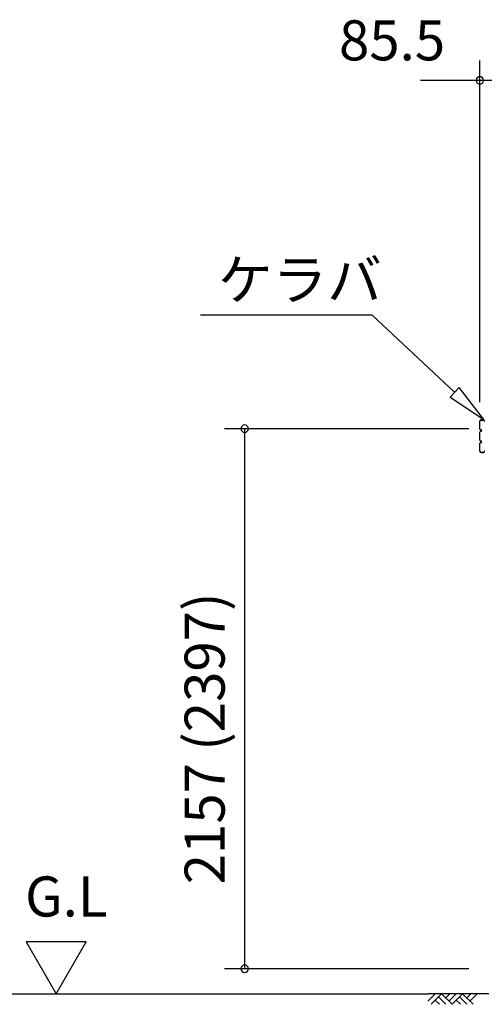
# Model space of a CAD drawing. Extents: x 868 to 32764, y 310 to 22484.
# Drawn here: x 12818 to 14675, y 6304 to 10237 of the extents above; entities that cross this region are included whole.
import ezdxf
from ezdxf.enums import TextEntityAlignment as Align

# ---------------------------------------------------------------- set-up
doc = ezdxf.new("R2010")
doc.units = 0
doc.header["$LTSCALE"] = 80
doc.layers.get('0').update_dxf_attribs({"linetype": 'CONTINUOUS'})
for name, color, linetype in [('0-5', 7, 'CONTINUOUS'), ('2-0', 7, 'CONTINUOUS'), ('SUNPOU', 4, 'CONTINUOUS')]:
    doc.layers.add(name, color=color, linetype=linetype)
doc.styles.get("Standard").update_dxf_attribs({"font": 'txt', "bigfont": 'BIGFONT'})

msp = doc.modelspace()

# ---------------------------------------------------------------- linework, layer by layer
at = {"color": 0, "linetype": 'BYBLOCK'}
for centre, start, end in [((14657, 9994.2), 0, 180), ((14657, 9994.2), 180, 0), ((13717.3, 8603.2), 90, 270), ((13717.3, 8603.2), 270, 90), ((13717.3, 6446.2), 90, 270), ((13717.3, 6446.2), 270, 90)]:
    msp.add_arc(centre, 15, start, end, dxfattribs=at)
at = {"layer": '0-5', "color": 4, "linetype": 'CONTINUOUS'}
for p, q in [((13084.5, 6554.1), (12844.5, 6554.1)), ((12844.5, 6554.1), (12964.5, 6346.2)), ((12964.5, 6346.2), (13084.5, 6554.1)), ((10376.9, 6346.2), (14452.3, 6346.2))]:
    msp.add_line(p, q, dxfattribs=at)
at = {"layer": '2-0', "color": 6, "linetype": 'CONTINUOUS'}
for p, q in [((13540.4, 9057.3), (14225.9, 9057.3)), ((14556.1, 8748.8), (14225.9, 9057.3)), ((14574.3, 8768.3), (14537.9, 8729.4)), ((14673.1, 8639.6), (14574.3, 8768.3)), ((14537.9, 8729.4), (14673.1, 8639.6)), ((14449.4, 6316.9), (14478.6, 6346.2)), ((14692.5, 6346.2), (14452.3, 6346.2)), ((14462.1, 6304.2), (14504.1, 6346.2)), ((14491.4, 6333.5), (14520.6, 6304.2)), ((14504.1, 6346.2), (14546.1, 6304.2)), ((14520.6, 6329.7), (14537.2, 6346.2)), ((14533.4, 6316.9), (14562.7, 6346.2)), ((14546.1, 6304.2), (14588.1, 6346.2)), ((14575.4, 6333.5), (14604.7, 6304.2)), ((14588.1, 6346.2), (14630.1, 6304.2)), ((14604.7, 6329.7), (14621.2, 6346.2)), ((14617.4, 6316.9), (14646.6, 6346.2)), ((14478.6, 6320.8), (14495.2, 6304.2)), ((14562.7, 6320.8), (14579.2, 6304.2))]:
    msp.add_line(p, q, dxfattribs=at)
at = {"layer": '2-0', "color": 3, "linetype": 'CONTINUOUS'}
for p, q in [((14657, 8601.8), (14657, 8632.6)), ((14657.6, 8601.8), (14657.6, 8632.6)), ((14662.6, 8638.2), (14673.4, 8638.2)), ((14662.6, 8637.6), (14673.4, 8637.6)), ((14674.4, 8634.2), (14674.4, 8636.6)), ((14657, 8556.9), (14657, 8589.6)), ((14657.6, 8556.9), (14657.6, 8589.6)), ((14661.5, 8598.9), (14660.6, 8598.9)), ((14661.5, 8598.3), (14660.6, 8598.3)), ((14661.5, 8593.3), (14660.6, 8593.3)), ((14661.5, 8592.6), (14660.6, 8592.6)), ((14657, 8513.8), (14657, 8544.6)), ((14657.6, 8513.8), (14657.6, 8544.6)), ((14661.5, 8553.8), (14660.6, 8553.8)), ((14661.5, 8553.2), (14660.6, 8553.2)), ((14661.5, 8548.3), (14660.6, 8548.3)), ((14661.5, 8547.6), (14660.6, 8547.6)), ((14662.6, 8508.8), (14673.4, 8508.8)), ((14662.6, 8508.2), (14673.4, 8508.2)), ((14674.4, 8512.2), (14674.4, 8509.9))]:
    msp.add_line(p, q, dxfattribs=at)
for centre, radius, start, end in [((14662.6, 8632.6), 5.6, 90, 180), ((14662.6, 8632.6), 5, 90, 180), ((14673.4, 8636.6), 1.6, 0, 90), ((14673.4, 8636.6), 1, 0, 90), ((14676, 8634.2), 1.6, 180, 270), ((14660.6, 8601.8), 3.6, 180, 270), ((14660.6, 8589.6), 3.6, 90, 180), ((14660.6, 8601.8), 3, 180, 270), ((14660.6, 8589.6), 3, 90, 180), ((14661.5, 8595.8), 3.1, 270, 90), ((14661.5, 8595.8), 2.5, 270, 90), ((14660.6, 8556.9), 3.6, 180, 270), ((14660.6, 8544.6), 3.6, 90, 180), ((14660.6, 8556.9), 3, 180, 270), ((14660.6, 8544.6), 3, 90, 180), ((14661.5, 8550.7), 3.1, 270, 90), ((14661.5, 8550.7), 2.5, 270, 90), ((14662.6, 8513.8), 5.6, 180, 270), ((14662.6, 8513.8), 5, 180, 270), ((14673.4, 8509.9), 1, 270, 0), ((14673.4, 8509.9), 1.6, 270, 0), ((14676, 8512.2), 1.6, 90, 180)]:
    msp.add_arc(centre, radius, start, end, dxfattribs=at)
at = {"layer": 'SUNPOU', "color": 4, "linetype": 'CONTINUOUS'}
for p, q in [((14657, 8708.4), (14657, 10074.2)), ((14660, 9994.2), (14420, 9994.2)), ((14742.5, 9994.2), (14660, 9994.2)), ((14612.5, 8603.2), (13637.3, 8603.2)), ((13717.3, 6446.2), (13717.3, 8603.2)), ((14612.5, 6446.2), (13637.3, 6446.2))]:
    msp.add_line(p, q, dxfattribs=at)

# ---------------------------------------------------------------- texts
at = {"color": 7}
msp.add_text('85.5', height=160, dxfattribs=at).set_placement((14094.3, 10074.2))
at = {"color": 7, "linetype": 'CONTINUOUS'}
msp.add_text('2157 (2397)', height=160, rotation=90, dxfattribs=at).set_placement((13637.3, 6783.4))
at = {"layer": '0-5', "color": 7, "linetype": 'CONTINUOUS'}
msp.add_text('G.L', height=160, dxfattribs=at).set_placement((13004.5, 6714.1), align=Align.MIDDLE)
at = {"layer": '2-0', "color": 7, "linetype": 'CONTINUOUS'}
msp.add_text('ケラバ', height=160, dxfattribs=at).set_placement((13610.4, 9118.1))

doc.saveas('drawing.dxf')
